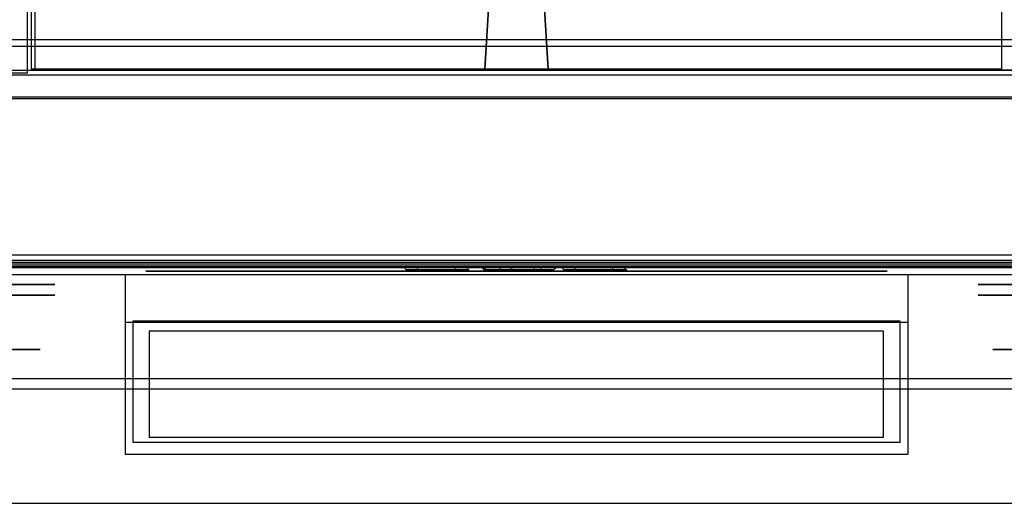
# Model space of a CAD drawing. Units: millimetres. Extents: x -456 to 455, y -380 to 367.
# Drawn here: x -143 to 141, y -380 to -241 of the extents above; entities that cross this region are included whole.
import ezdxf

# ---------------------------------------------------------------- set-up
doc = ezdxf.new("R2010")
doc.units = ezdxf.units.MM
doc.layers.add('11', color=7, linetype='Continuous', true_color=0xffffff)

msp = doc.modelspace()

# ---------------------------------------------------------------- linework, layer by layer
at = {"layer": '11', "color": 8, "linetype": 'Continuous', "lineweight": 25}
for p, q in [((-138.99, -255.32, 511), (-138.99, 315.88, 511)), ((-4.12, -174.21, 561.7), (-9.12, -255.1, 561.7)), ((9.18, -255.1, 561.7), (4.18, -174.21, 561.7)), ((-139.97, -255.1, 558.7), (-139.97, -237.68, 558.7)), ((-138.99, -255.32, 506), (-138.99, -237.22, 506)), ((-8.16, -237.68, 558.7), (-9.23, -255.1, 558.7)), ((9.29, -255.1, 558.7), (8.22, -237.68, 558.7)), ((140.03, -237.68, 558.7), (140.03, -255.1, 558.7)), ((-9.23, -255.1, 558.7), (-139.97, -255.1, 558.7)), ((-139.97, -255.1, 558.7), (-139.97, -255.1, 516.7)), ((-139.97, -255.1, 516.7), (-118.97, -255.1, 516.7)), ((-138.99, -255.32, 506), (-138.99, -255.32, 511)), ((422.01, -255.32, 511), (-138.99, -255.32, 511)), ((119.03, -255.1, 537.7), (-118.97, -255.1, 537.7)), ((-118.97, -255.1, 516.7), (-118.97, -255.1, 537.7)), ((-9.23, -255.1, 558.7), (-9.12, -255.1, 561.7)), ((9.18, -255.1, 561.7), (-9.12, -255.1, 561.7)), ((9.18, -255.1, 561.7), (9.29, -255.1, 558.7)), ((140.03, -255.1, 558.7), (9.29, -255.1, 558.7)), ((119.03, -255.1, 516.7), (119.03, -255.1, 537.7)), ((140.03, -255.1, 516.7), (119.03, -255.1, 516.7)), ((140.03, -255.1, 558.7), (140.03, -255.1, 516.7))]:
    msp.add_line(p, q, dxfattribs=at)
at = {"layer": '11', "color": 252, "linetype": 'Continuous', "lineweight": 25}
for p, q in [((-141.2, -256.13, 551.9), (-141.2, 313.47, 551.9)), ((-141.2, -256.13, 509.9), (-141.2, 313.47, 509.9)), ((-442, -246.54, -286.24), (442, -246.54, -286.24)), ((452.1, -248.57, -291.7), (-452.1, -248.57, -291.7)), ((452.1, -248.57, -318.3), (-452.1, -248.57, -318.3)), ((-452.1, -255.33, -317.24), (452.1, -255.33, -317.24)), ((455.5, -256.8, 522.7), (-455.5, -256.8, 522.7)), ((455.5, -256.8, 329.7), (-455.5, -256.8, 329.7)), ((-423.2, -256.13, 509.9), (-141.2, -256.13, 509.9)), ((-141.2, -256.13, 551.9), (-141.2, -256.13, 509.9)), ((-453.1, -263.09, -271.23), (453.1, -263.09, -271.23)), ((-452.6, -263.52, 316.07), (452.6, -263.52, 316.07)), ((-452.1, -308.66, -320.04), (452.1, -308.66, -320.04)), ((452.1, -310.25, -289.58), (-452.1, -310.25, -289.58)), ((452.1, -311.89, -271.27), (-452.1, -311.89, -271.27)), ((-452.1, -312.32, 316.03), (452.1, -312.32, 316.03)), ((436.4, -310.89, -270.27), (-436.4, -310.89, -270.27)), ((-436.4, -311.26, 229.73), (436.4, -311.26, 229.73)), ((314.1, -311.99, -131.27), (-314.1, -311.99, -131.27)), ((-314.1, -312.23, 196.03), (314.1, -312.23, 196.03)), ((455.5, -314.4, 329.7), (-455.5, -314.4, 329.7)), ((455.5, -314.4, 477.7), (-455.5, -314.4, 477.7)), ((-113, -314.4, 463.2), (-113, -328.1, 463.2)), ((-113, -314.4, 339.6), (-113, -366.21, 352.52)), ((113, -314.4, 339.6), (-113, -314.4, 339.6)), ((113, -314.4, 463.2), (-113, -314.4, 463.2)), ((-113, -314.4, 339.6), (-113, -314.4, 463.2)), ((107, -313.4, 454.2), (-107, -313.4, 454.2)), ((-107, -313.4, 350.7), (107, -313.4, 350.7)), ((-107, -313.4, 454.2), (-107, -313.4, 350.7)), ((107, -313.4, 350.7), (107, -313.4, 454.2)), ((113, -314.4, 339.6), (113, -366.21, 352.52)), ((113, -314.4, 463.2), (113, -328.1, 463.2)), ((113, -314.4, 339.6), (113, -314.4, 463.2)), ((-113, -328.1, 463.2), (-113, -366.21, 352.52)), ((-113, -328.1, 463.2), (113, -328.1, 463.2)), ((-110.8, -327.79, 459.49), (-110.8, -362.76, 357.94)), ((110.8, -327.79, 459.49), (-110.8, -327.79, 459.49)), ((110.8, -362.76, 357.94), (110.8, -327.79, 459.49)), ((113, -328.1, 463.2), (113, -366.21, 352.52)), ((106, -330.68, 455.72), (-106, -330.68, 455.72)), ((-106, -330.68, 455.72), (-106, -361.28, 366.84)), ((106, -361.28, 366.84), (106, -330.68, 455.72)), ((455.5, -344.4, 522.7), (-455.5, -344.4, 522.7)), ((455.5, -344.4, 477.7), (-455.5, -344.4, 477.7)), ((-353.88, -347.37, 259.22), (353.82, -347.37, 259.22)), ((-110.8, -362.76, 357.94), (110.8, -362.76, 357.94)), ((-106, -361.28, 366.84), (106, -361.28, 366.84)), ((-113, -366.21, 352.52), (113, -366.21, 352.52)), ((-353.88, -380.37, 259.22), (353.82, -380.37, 259.22))]:
    msp.add_line(p, q, dxfattribs=at)
at = {"layer": '11', "color": 9, "linetype": 'Continuous', "lineweight": 25}
for p, q in [((-32.36, -311.95, -194.51), (-32.36, -312.15, -194.51)), ((-28.35, -311.95, -194.51), (-32.36, -311.95, -194.51)), ((-28.35, -312.15, -194.51), (-32.36, -312.15, -194.51)), ((-28.35, -311.95, -194.51), (-28.35, -312.15, -194.51)), ((-17.92, -311.95, -185.13), (-17.92, -312.15, -185.13)), ((-17.92, -311.95, -185.13), (-13.92, -311.95, -185.13)), ((-17.92, -312.15, -185.13), (-13.92, -312.15, -185.13)), ((-13.92, -311.95, -185.13), (-13.92, -312.15, -185.13)), ((-9.98, -311.96, -178.26), (-9.98, -312.16, -178.26)), ((-4.48, -311.96, -178.26), (-9.98, -311.96, -178.26)), ((-9.98, -311.96, -178.26), (-9.21, -311.96, -179.59)), ((-9.31, -312.99, -178.65), (-9.98, -312.16, -178.26)), ((-4.48, -312.16, -178.26), (-9.98, -312.16, -178.26)), ((-9.98, -312.16, -178.26), (-9.21, -312.16, -179.59)), ((-9.21, -311.94, -202.34), (-9.21, -312.14, -202.34)), ((-9.21, -311.94, -202.34), (-4.48, -311.94, -202.34)), ((-9.21, -311.96, -179.59), (-9.21, -311.94, -202.34)), ((-9.21, -311.96, -179.59), (-9.21, -312.16, -179.59)), ((-8.82, -312.97, -201.96), (-9.21, -312.14, -202.34)), ((-9.21, -312.14, -202.34), (-4.48, -312.14, -202.34)), ((-9.21, -312.16, -179.59), (-9.21, -312.14, -202.34)), ((-8.82, -312.99, -179.48), (-9.21, -312.16, -179.59)), ((-4.86, -312.97, -201.96), (-4.48, -312.14, -202.34)), ((-4.86, -312.98, -189.03), (-4.48, -312.15, -188.18)), ((-4.86, -312.98, -191.45), (-4.48, -312.15, -192.41)), ((-4.86, -312.99, -178.65), (-4.48, -312.16, -178.26)), ((-4.48, -311.94, -202.34), (-4.48, -312.14, -202.34)), ((-4.48, -311.95, -192.41), (5.05, -311.94, -202.34)), ((-4.48, -311.94, -202.34), (-4.48, -311.95, -192.41)), ((-4.48, -311.95, -192.41), (-4.48, -312.15, -192.41)), ((-4.48, -311.95, -188.18), (-4.48, -312.15, -188.18)), ((-4.48, -311.95, -188.18), (-4.48, -311.96, -178.26)), ((7.02, -311.96, -178.26), (-4.48, -311.95, -188.18)), ((-4.48, -311.96, -178.26), (-4.48, -312.16, -178.26)), ((-4.48, -312.15, -192.41), (5.05, -312.14, -202.34)), ((-4.48, -312.14, -202.34), (-4.48, -312.15, -192.41)), ((-4.48, -312.15, -188.18), (-4.48, -312.16, -178.26)), ((7.02, -312.16, -178.26), (-4.48, -312.15, -188.18)), ((-1.59, -312.98, -189.14), (-1.02, -312.15, -189.17)), ((11.62, -311.94, -202.34), (-1.02, -311.95, -189.17)), ((-1.02, -311.95, -189.17), (-1.02, -312.15, -189.17)), ((-1.02, -311.95, -189.17), (11.62, -311.96, -178.26)), ((11.62, -312.14, -202.34), (-1.02, -312.15, -189.17)), ((-1.02, -312.15, -189.17), (11.62, -312.16, -178.26)), ((5.05, -311.94, -202.34), (5.05, -312.14, -202.34)), ((5.05, -311.94, -202.34), (11.62, -311.94, -202.34)), ((5.22, -312.97, -201.96), (5.05, -312.14, -202.34)), ((5.05, -312.14, -202.34), (11.62, -312.14, -202.34)), ((7.02, -311.96, -178.26), (7.02, -312.16, -178.26)), ((11.62, -311.96, -178.26), (7.02, -311.96, -178.26)), ((7.17, -312.99, -178.65), (7.02, -312.16, -178.26)), ((11.62, -312.16, -178.26), (7.02, -312.16, -178.26)), ((10.58, -312.99, -178.65), (11.62, -312.16, -178.26)), ((10.71, -312.97, -201.96), (11.62, -312.14, -202.34)), ((11.62, -311.94, -202.34), (11.62, -312.14, -202.34)), ((11.62, -311.96, -178.26), (11.62, -312.16, -178.26)), ((13.14, -311.95, -194.51), (13.14, -312.15, -194.51)), ((13.14, -311.95, -194.51), (17.15, -311.95, -194.51)), ((13.14, -312.15, -194.51), (17.15, -312.15, -194.51)), ((17.15, -311.95, -194.51), (17.15, -312.15, -194.51)), ((27.58, -311.95, -185.13), (27.58, -312.15, -185.13)), ((31.58, -311.95, -185.13), (27.58, -311.95, -185.13)), ((31.58, -312.15, -185.13), (27.58, -312.15, -185.13)), ((31.58, -312.15, -185.13), (31.58, -311.95, -185.13)), ((-31.92, -312.98, -194.89), (-28.68, -312.98, -194.89)), ((-14.33, -312.98, -184.74), (-17.58, -312.98, -184.74)), ((-4.86, -312.99, -178.65), (-9.31, -312.99, -178.65)), ((-9.31, -312.99, -178.65), (-8.82, -312.99, -179.48)), ((-8.82, -312.97, -201.96), (-4.86, -312.97, -201.96)), ((-8.82, -312.99, -179.48), (-8.82, -312.97, -201.96)), ((-4.86, -312.98, -191.45), (5.22, -312.97, -201.96)), ((-4.86, -312.97, -201.96), (-4.86, -312.98, -191.45)), ((-4.86, -312.98, -189.03), (-4.86, -312.99, -178.65)), ((7.17, -312.99, -178.65), (-4.86, -312.98, -189.03)), ((10.71, -312.97, -201.96), (-1.59, -312.98, -189.14)), ((-1.59, -312.98, -189.14), (10.58, -312.99, -178.65)), ((5.22, -312.97, -201.96), (10.71, -312.97, -201.96)), ((10.58, -312.99, -178.65), (7.17, -312.99, -178.65)), ((13.58, -312.98, -194.89), (16.82, -312.98, -194.89)), ((31.17, -312.98, -184.74), (27.92, -312.98, -184.74))]:
    msp.add_line(p, q, dxfattribs=at)
at = {"layer": '11', "color": 7, "linetype": 'Continuous', "lineweight": 25, "extrusion": (0, -1, 0)}
for centre in [(-175.5, 395.2, 336), (175.5, 395.2, 336)]:
    msp.add_circle(centre, 37.98, dxfattribs=at)
for centre in [(-175.5, 395.2, 317.2), (175.5, 395.2, 317.2), (-175.5, 395.2, 320.26), (175.5, 395.2, 320.26)]:
    msp.add_arc(centre, 42.2, 125.142, 54.858, dxfattribs=at)
at = {"layer": '11', "color": 9, "linetype": 'Continuous', "lineweight": 25}
for points, degree, knots in [([(-32.36, -311.95, -194.51), (-32.28, -311.95, -195.24), (-32.01, -311.95, -196.47), (-31.67, -311.95, -197.52), (-31.16, -311.94, -198.65), (-30.43, -311.94, -199.75), (-29.38, -311.94, -200.84), (-27.93, -311.94, -201.77), (-26.21, -311.94, -202.4), (-24.25, -311.94, -202.74), (-22.37, -311.94, -202.78), (-20.69, -311.94, -202.68), (-19.09, -311.94, -202.42), (-17.63, -311.94, -201.97), (-16.37, -311.94, -201.32), (-15.32, -311.94, -200.46), (-14.46, -311.94, -199.44), (-13.82, -311.94, -198.32), (-13.39, -311.95, -197.03), (-13.23, -311.95, -195.6), (-13.3, -311.95, -194.15), (-13.59, -311.95, -192.76), (-14.2, -311.95, -191.4), (-15.24, -311.95, -190.1), (-16.68, -311.95, -189.05), (-18.33, -311.95, -188.34), (-19.95, -311.95, -187.82), (-21.58, -311.95, -187.39), (-23.22, -311.95, -186.98), (-24.75, -311.95, -186.53), (-26.03, -311.95, -185.89), (-26.72, -311.95, -184.7), (-26.55, -311.96, -183.06), (-25.31, -311.96, -181.66), (-23.51, -311.96, -180.95), (-21.55, -311.96, -180.98), (-19.62, -311.96, -181.71), (-18.05, -311.96, -183.69), (-17.92, -311.95, -185.13)], 2, [0, 0, 0, 0.024734, 0.042201, 0.061838, 0.083749, 0.10605, 0.134345, 0.163667, 0.19558, 0.230161, 0.258915, 0.286475, 0.3135, 0.337686, 0.360679, 0.383407, 0.405172, 0.426738, 0.450367, 0.47512, 0.498887, 0.522636, 0.54892, 0.577913, 0.608421, 0.637801, 0.665956, 0.694434, 0.722595, 0.74813, 0.769495, 0.792841, 0.821881, 0.853304, 0.885494, 0.918122, 0.953216, 1, 1, 1]), ([(-32.36, -312.15, -194.51), (-32.23, -312.15, -195.74), (-31.93, -312.15, -196.96), (-30.89, -312.14, -199.22), (-30.12, -312.14, -200.23), (-28.63, -312.14, -201.35), (-28.09, -312.14, -201.67), (-26.95, -312.14, -202.16), (-26.35, -312.14, -202.34), (-24.53, -312.14, -202.74), (-23.28, -312.14, -202.8), (-20.8, -312.14, -202.72), (-19.56, -312.14, -202.56), (-18.08, -312.14, -202.11), (-17.79, -312.14, -202), (-17.22, -312.14, -201.76), (-16.94, -312.14, -201.62), (-16.13, -312.14, -201.15), (-15.65, -312.14, -200.76), (-14.35, -312.14, -199.42), (-13.72, -312.14, -198.29), (-13.3, -312.15, -196.48), (-13.25, -312.15, -195.86), (-13.26, -312.15, -194.62), (-13.32, -312.15, -194), (-13.59, -312.15, -192.78), (-13.81, -312.15, -192.2), (-14.41, -312.15, -191.11), (-14.8, -312.15, -190.61), (-15.69, -312.15, -189.75), (-16.2, -312.15, -189.38), (-17.01, -312.15, -188.93), (-17.29, -312.15, -188.79), (-17.86, -312.15, -188.55), (-18.15, -312.15, -188.43), (-19.6, -312.15, -187.89), (-20.8, -312.15, -187.59), (-22.61, -312.15, -187.13), (-23.21, -312.15, -186.98), (-24.1, -312.15, -186.72), (-24.39, -312.15, -186.63), (-24.83, -312.15, -186.46), (-24.98, -312.15, -186.4), (-25.26, -312.15, -186.27), (-25.41, -312.15, -186.21), (-25.82, -312.15, -185.98), (-26.05, -312.15, -185.77), (-26.42, -312.15, -185.27), (-26.55, -312.15, -184.97), (-26.68, -312.15, -184.36), (-26.67, -312.16, -184.03), (-26.55, -312.16, -183.41), (-26.44, -312.16, -183.12), (-26.13, -312.16, -182.58), (-25.92, -312.16, -182.33), (-25.46, -312.16, -181.9), (-25.21, -312.16, -181.72), (-24.67, -312.16, -181.41), (-24.37, -312.16, -181.28), (-23.77, -312.16, -181.09), (-23.47, -312.16, -181.03), (-22.55, -312.16, -180.92), (-21.91, -312.16, -180.97), (-21, -312.16, -181.19), (-20.7, -312.16, -181.29), (-20.13, -312.16, -181.55), (-19.86, -312.16, -181.7), (-19.13, -312.16, -182.27), (-18.72, -312.16, -182.8), (-18.15, -312.16, -183.89), (-17.98, -312.15, -184.49), (-17.92, -312.15, -185.13)], 3, [0, 0, 0, 0, 0.0625, 0.0625, 0.125, 0.125, 0.15625, 0.15625, 0.1875, 0.1875, 0.25, 0.25, 0.3125, 0.3125, 0.328125, 0.328125, 0.34375, 0.34375, 0.375, 0.375, 0.4375, 0.4375, 0.46875, 0.46875, 0.5, 0.5, 0.53125, 0.53125, 0.5625, 0.5625, 0.59375, 0.59375, 0.609375, 0.609375, 0.625, 0.625, 0.6875, 0.6875, 0.71875, 0.71875, 0.734375, 0.734375, 0.742188, 0.742188, 0.75, 0.75, 0.765625, 0.765625, 0.78125, 0.78125, 0.796875, 0.796875, 0.8125, 0.8125, 0.828125, 0.828125, 0.84375, 0.84375, 0.859375, 0.859375, 0.875, 0.875, 0.90625, 0.90625, 0.921875, 0.921875, 0.9375, 0.9375, 0.96875, 0.96875, 1, 1, 1, 1]), ([(-31.92, -312.98, -194.89), (-31.99, -312.84, -194.83), (-32.07, -312.7, -194.77), (-32.21, -312.42, -194.64), (-32.28, -312.29, -194.57), (-32.36, -312.15, -194.51)], 3, [0, 0, 0, 0, 0.499987, 0.499987, 1, 1, 1, 1]), ([(-13.92, -312.15, -185.13), (-13.93, -312.15, -184.5), (-14.02, -312.16, -183.89), (-14.32, -312.16, -182.7), (-14.54, -312.16, -182.11), (-15.14, -312.16, -181.03), (-15.53, -312.16, -180.54), (-16.42, -312.16, -179.68), (-16.92, -312.16, -179.32), (-18.01, -312.16, -178.73), (-18.58, -312.16, -178.49), (-19.77, -312.16, -178.15), (-20.38, -312.16, -178.03), (-21.61, -312.16, -177.88), (-22.22, -312.16, -177.85), (-23.46, -312.16, -177.85), (-24.08, -312.16, -177.88), (-25.3, -312.16, -178.02), (-25.91, -312.16, -178.13), (-27.1, -312.16, -178.48), (-27.67, -312.16, -178.71), (-28.76, -312.16, -179.31), (-29.25, -312.16, -179.68), (-30.13, -312.16, -180.57), (-30.5, -312.16, -181.07), (-31.07, -312.16, -182.16), (-31.28, -312.16, -182.77), (-31.51, -312.16, -183.98), (-31.53, -312.15, -184.6), (-31.34, -312.15, -186.46), (-30.93, -312.15, -187.66), (-29.82, -312.15, -189.16), (-29.38, -312.15, -189.61), (-28.63, -312.15, -190.14), (-28.36, -312.15, -190.29), (-27.8, -312.15, -190.56), (-27.51, -312.15, -190.69), (-26.94, -312.15, -190.92), (-26.65, -312.15, -191.03), (-26.06, -312.15, -191.22), (-25.77, -312.15, -191.3), (-24.87, -312.15, -191.55), (-24.28, -312.15, -191.72), (-23.1, -312.15, -192.08), (-22.52, -312.15, -192.26), (-21.64, -312.15, -192.55), (-21.34, -312.15, -192.65), (-20.9, -312.15, -192.81), (-20.76, -312.15, -192.86), (-20.48, -312.15, -192.99), (-20.34, -312.15, -193.06), (-19.68, -312.15, -193.44), (-19.2, -312.15, -193.88), (-18.67, -312.15, -194.64), (-18.52, -312.15, -194.91), (-18.27, -312.15, -195.49), (-18.19, -312.15, -195.8), (-18.14, -312.15, -196.41), (-18.16, -312.15, -196.71), (-18.32, -312.15, -197.33), (-18.43, -312.15, -197.62), (-18.74, -312.14, -198.16), (-18.94, -312.14, -198.41), (-19.41, -312.14, -198.85), (-19.66, -312.14, -199.03), (-20.2, -312.14, -199.31), (-20.49, -312.14, -199.4), (-21.11, -312.14, -199.51), (-21.43, -312.14, -199.53), (-22.37, -312.14, -199.57), (-22.99, -312.14, -199.53), (-24.2, -312.14, -199.32), (-24.8, -312.14, -199.15), (-25.64, -312.14, -198.77), (-25.91, -312.14, -198.62), (-26.43, -312.14, -198.27), (-26.67, -312.14, -198.08), (-27.09, -312.15, -197.63), (-27.27, -312.15, -197.38), (-27.59, -312.15, -196.84), (-27.73, -312.15, -196.57), (-28.1, -312.15, -195.72), (-28.27, -312.15, -195.12), (-28.35, -312.15, -194.51)], 3, [0, 0, 0, 0, 0.03125, 0.03125, 0.0625, 0.0625, 0.09375, 0.09375, 0.125, 0.125, 0.15625, 0.15625, 0.1875, 0.1875, 0.21875, 0.21875, 0.25, 0.25, 0.28125, 0.28125, 0.3125, 0.3125, 0.34375, 0.34375, 0.375, 0.375, 0.40625, 0.40625, 0.4375, 0.4375, 0.5, 0.5, 0.53125, 0.53125, 0.546875, 0.546875, 0.5625, 0.5625, 0.578125, 0.578125, 0.59375, 0.59375, 0.625, 0.625, 0.65625, 0.65625, 0.671875, 0.671875, 0.679688, 0.679688, 0.6875, 0.6875, 0.71875, 0.71875, 0.734375, 0.734375, 0.75, 0.75, 0.765625, 0.765625, 0.78125, 0.78125, 0.796875, 0.796875, 0.8125, 0.8125, 0.828125, 0.828125, 0.84375, 0.84375, 0.875, 0.875, 0.90625, 0.90625, 0.921875, 0.921875, 0.9375, 0.9375, 0.953125, 0.953125, 0.96875, 0.96875, 1, 1, 1, 1]), ([(-13.92, -311.95, -185.13), (-13.95, -311.96, -183.57), (-14.94, -311.96, -181.25), (-16.29, -311.96, -179.71), (-18.21, -311.96, -178.58), (-20.37, -311.96, -178), (-22.57, -311.96, -177.82), (-24.86, -311.96, -177.92), (-27.12, -311.96, -178.43), (-29.14, -311.96, -179.51), (-30.72, -311.96, -181.26), (-31.57, -311.96, -183.63), (-31.42, -311.95, -186.1), (-30.61, -311.95, -188.18), (-29.17, -311.95, -189.9), (-26.92, -311.95, -190.99), (-24.34, -311.95, -191.69), (-22, -311.95, -192.42), (-20.03, -311.95, -193.11), (-18.67, -311.95, -194.46), (-18.04, -311.95, -196.15), (-18.44, -311.94, -197.89), (-19.88, -311.94, -199.35), (-22.1, -311.94, -199.62), (-24.11, -311.94, -199.37), (-25.72, -311.94, -198.78), (-26.96, -311.94, -197.89), (-27.77, -311.95, -196.56), (-28.26, -311.95, -195.17), (-28.35, -311.95, -194.51)], 2, [0, 0, 0, 0.051627, 0.084293, 0.120176, 0.158702, 0.195308, 0.233247, 0.27261, 0.310913, 0.349254, 0.389346, 0.432501, 0.471571, 0.507263, 0.546112, 0.590632, 0.636241, 0.67367, 0.706108, 0.736993, 0.765066, 0.795124, 0.831095, 0.867998, 0.899642, 0.925405, 0.950506, 0.9773, 1, 1, 1]), ([(-28.68, -312.98, -194.89), (-28.64, -312.87, -194.84), (-28.6, -312.76, -194.79), (-28.49, -312.5, -194.67), (-28.43, -312.34, -194.6), (-28.36, -312.17, -194.52), (-28.36, -312.16, -194.51), (-28.35, -312.15, -194.51)], 3, [0, 0, 0, 0, 0.390419, 0.390419, 0.956913, 0.956913, 1, 1, 1, 1]), ([(-17.58, -312.98, -184.74), (-17.62, -312.88, -184.79), (-17.67, -312.77, -184.84), (-17.78, -312.5, -184.97), (-17.84, -312.35, -185.04), (-17.91, -312.18, -185.12), (-17.92, -312.17, -185.12), (-17.92, -312.15, -185.13)], 3, [0, 0, 0, 0, 0.390079, 0.390079, 0.953614, 0.953614, 1, 1, 1, 1]), ([(-14.33, -312.98, -184.74), (-14.26, -312.85, -184.81), (-14.19, -312.71, -184.87), (-14.05, -312.43, -185), (-13.99, -312.29, -185.06), (-13.92, -312.15, -185.13)], 3, [0, 0, 0, 0, 0.499978, 0.499978, 1, 1, 1, 1]), ([(27.58, -311.95, -185.13), (27.45, -311.96, -183.69), (25.88, -311.96, -181.71), (23.95, -311.96, -180.98), (21.99, -311.96, -180.95), (20.19, -311.96, -181.66), (18.95, -311.96, -183.06), (18.78, -311.95, -184.7), (19.47, -311.95, -185.89), (20.75, -311.95, -186.53), (22.28, -311.95, -186.98), (23.92, -311.95, -187.39), (25.55, -311.95, -187.82), (27.17, -311.95, -188.34), (28.82, -311.95, -189.05), (30.26, -311.95, -190.1), (31.3, -311.95, -191.4), (31.91, -311.95, -192.76), (32.2, -311.95, -194.15), (32.27, -311.95, -195.6), (32.11, -311.95, -197.03), (31.68, -311.94, -198.32), (31.04, -311.94, -199.44), (30.18, -311.94, -200.46), (29.13, -311.94, -201.32), (27.87, -311.94, -201.97), (26.41, -311.94, -202.42), (24.81, -311.94, -202.68), (23.13, -311.94, -202.78), (21.25, -311.94, -202.74), (19.29, -311.94, -202.4), (17.57, -311.94, -201.77), (16.12, -311.94, -200.84), (15.07, -311.94, -199.75), (14.34, -311.94, -198.65), (13.83, -311.95, -197.52), (13.49, -311.95, -196.47), (13.22, -311.95, -195.24), (13.14, -311.95, -194.51)], 2, [0, 0, 0, 0.046784, 0.081878, 0.114506, 0.146696, 0.178119, 0.207159, 0.230505, 0.25187, 0.277405, 0.305566, 0.334044, 0.362199, 0.391579, 0.422087, 0.45108, 0.477364, 0.501113, 0.52488, 0.549633, 0.573262, 0.594828, 0.616593, 0.639321, 0.662314, 0.6865, 0.713525, 0.741085, 0.769839, 0.80442, 0.836333, 0.865655, 0.89395, 0.916251, 0.938162, 0.957799, 0.975266, 1, 1, 1]), ([(27.58, -312.15, -185.13), (27.45, -312.16, -183.69), (25.88, -312.16, -181.71), (23.95, -312.16, -180.98), (21.99, -312.16, -180.95), (20.19, -312.16, -181.67), (18.95, -312.16, -183.06), (18.78, -312.15, -184.7), (19.47, -312.15, -185.89), (20.75, -312.15, -186.53), (22.28, -312.15, -186.98), (23.92, -312.15, -187.39), (25.55, -312.15, -187.82), (27.17, -312.15, -188.34), (28.82, -312.15, -189.05), (30.26, -312.15, -190.1), (31.3, -312.15, -191.4), (31.91, -312.15, -192.76), (32.2, -312.15, -194.15), (32.27, -312.15, -195.6), (32.11, -312.15, -197.03), (31.68, -312.14, -198.32), (31.04, -312.14, -199.44), (30.18, -312.14, -200.46), (29.13, -312.14, -201.32), (27.87, -312.14, -201.97), (26.41, -312.14, -202.42), (24.81, -312.14, -202.68), (23.13, -312.14, -202.78), (21.25, -312.14, -202.74), (19.29, -312.14, -202.4), (17.57, -312.14, -201.77), (16.12, -312.14, -200.84), (15.07, -312.14, -199.75), (14.34, -312.14, -198.65), (13.83, -312.15, -197.52), (13.49, -312.15, -196.47), (13.22, -312.15, -195.24), (13.14, -312.15, -194.51)], 2, [0, 0, 0, 0.046784, 0.081878, 0.114506, 0.146696, 0.178119, 0.207159, 0.230505, 0.25187, 0.277405, 0.305566, 0.334044, 0.362199, 0.391579, 0.422087, 0.45108, 0.477364, 0.501113, 0.52488, 0.549633, 0.573262, 0.594828, 0.616593, 0.639321, 0.662314, 0.6865, 0.713525, 0.741085, 0.769839, 0.80442, 0.836333, 0.865655, 0.89395, 0.916251, 0.938162, 0.957799, 0.975266, 1, 1, 1]), ([(13.58, -312.98, -194.89), (13.51, -312.84, -194.83), (13.43, -312.7, -194.77), (13.29, -312.42, -194.64), (13.22, -312.29, -194.57), (13.14, -312.15, -194.51)], 3, [0, 0, 0, 0, 0.499987, 0.499987, 1, 1, 1, 1]), ([(17.15, -311.95, -194.51), (17.24, -311.95, -195.17), (17.73, -311.95, -196.56), (18.54, -311.94, -197.89), (19.78, -311.94, -198.78), (21.39, -311.94, -199.37), (23.4, -311.94, -199.62), (25.62, -311.94, -199.35), (27.06, -311.94, -197.89), (27.46, -311.95, -196.15), (26.83, -311.95, -194.46), (25.47, -311.95, -193.11), (23.5, -311.95, -192.42), (21.16, -311.95, -191.69), (18.58, -311.95, -190.99), (16.33, -311.95, -189.9), (14.89, -311.95, -188.18), (14.08, -311.95, -186.1), (13.93, -311.96, -183.63), (14.78, -311.96, -181.26), (16.36, -311.96, -179.51), (18.38, -311.96, -178.43), (20.64, -311.96, -177.92), (22.93, -311.96, -177.82), (25.13, -311.96, -178), (27.29, -311.96, -178.58), (29.21, -311.96, -179.71), (30.56, -311.96, -181.25), (31.55, -311.96, -183.57), (31.58, -311.95, -185.13)], 2, [0, 0, 0, 0.0227, 0.049494, 0.074595, 0.100358, 0.132002, 0.168905, 0.204876, 0.234934, 0.263007, 0.293892, 0.32633, 0.363759, 0.409368, 0.453888, 0.492737, 0.528429, 0.567499, 0.610654, 0.650746, 0.689087, 0.72739, 0.766753, 0.804692, 0.841298, 0.879824, 0.915707, 0.948373, 1, 1, 1]), ([(17.15, -312.15, -194.51), (17.24, -312.15, -195.17), (17.73, -312.15, -196.56), (18.54, -312.14, -197.89), (19.78, -312.14, -198.78), (21.39, -312.14, -199.37), (23.4, -312.14, -199.62), (25.62, -312.14, -199.35), (27.06, -312.14, -197.89), (27.46, -312.15, -196.15), (26.83, -312.15, -194.46), (25.47, -312.15, -193.11), (23.5, -312.15, -192.42), (21.16, -312.15, -191.69), (18.58, -312.15, -190.99), (16.33, -312.15, -189.9), (14.89, -312.15, -188.18), (14.08, -312.15, -186.1), (13.93, -312.16, -183.63), (14.78, -312.16, -181.26), (16.36, -312.16, -179.51), (18.38, -312.16, -178.43), (20.64, -312.16, -177.92), (22.93, -312.16, -177.82), (25.13, -312.16, -178), (27.29, -312.16, -178.58), (29.21, -312.16, -179.71), (30.56, -312.16, -181.25), (31.55, -312.16, -183.57), (31.58, -312.15, -185.13)], 2, [0, 0, 0, 0.0227, 0.049494, 0.074595, 0.100358, 0.132002, 0.168905, 0.204876, 0.234934, 0.263007, 0.293892, 0.32633, 0.363759, 0.409368, 0.453888, 0.492737, 0.528429, 0.567499, 0.610654, 0.650746, 0.689087, 0.72739, 0.766753, 0.804692, 0.841298, 0.879824, 0.915707, 0.948373, 1, 1, 1]), ([(16.82, -312.98, -194.89), (16.86, -312.87, -194.84), (16.9, -312.76, -194.79), (17.01, -312.5, -194.67), (17.07, -312.34, -194.6), (17.14, -312.17, -194.52), (17.14, -312.16, -194.51), (17.15, -312.15, -194.51)], 3, [0, 0, 0, 0, 0.390419, 0.390419, 0.956913, 0.956913, 1, 1, 1, 1]), ([(27.92, -312.98, -184.74), (27.88, -312.88, -184.79), (27.83, -312.77, -184.84), (27.72, -312.5, -184.97), (27.66, -312.35, -185.04), (27.59, -312.18, -185.12), (27.58, -312.17, -185.12), (27.58, -312.15, -185.13)], 3, [0, 0, 0, 0, 0.390079, 0.390079, 0.953614, 0.953614, 1, 1, 1, 1]), ([(31.17, -312.98, -184.74), (31.24, -312.85, -184.81), (31.31, -312.71, -184.87), (31.45, -312.43, -185), (31.51, -312.29, -185.06), (31.58, -312.15, -185.13)], 3, [0, 0, 0, 0, 0.499978, 0.499978, 1, 1, 1, 1]), ([(-17.58, -312.98, -184.74), (-17.67, -312.98, -184.19), (-17.84, -312.99, -183.66), (-18.4, -312.99, -182.57), (-18.84, -312.99, -182.01), (-19.65, -312.99, -181.38), (-19.94, -312.99, -181.21), (-20.57, -312.99, -180.93), (-20.89, -312.99, -180.82), (-21.86, -312.99, -180.59), (-22.54, -312.99, -180.53), (-23.54, -312.99, -180.65), (-23.87, -312.99, -180.72), (-24.51, -312.99, -180.92), (-24.83, -312.99, -181.06), (-25.42, -312.99, -181.4), (-25.7, -312.99, -181.6), (-26.2, -312.99, -182.07), (-26.44, -312.99, -182.35), (-26.8, -312.99, -182.96), (-26.92, -312.99, -183.29), (-27.06, -312.98, -184), (-27.07, -312.98, -184.39), (-26.92, -312.98, -185.1), (-26.76, -312.98, -185.45), (-26.33, -312.98, -186.04), (-26.05, -312.98, -186.29), (-25.57, -312.98, -186.56), (-25.43, -312.98, -186.62), (-25.13, -312.98, -186.76), (-24.98, -312.98, -186.82), (-24.52, -312.98, -187), (-24.21, -312.98, -187.09), (-23.31, -312.98, -187.35), (-22.7, -312.98, -187.51), (-20.9, -312.98, -187.96), (-19.71, -312.98, -188.27), (-18.29, -312.98, -188.79), (-18, -312.98, -188.91), (-17.44, -312.98, -189.14), (-17.18, -312.98, -189.27), (-16.42, -312.98, -189.71), (-15.93, -312.98, -190.06), (-15.09, -312.98, -190.87), (-14.73, -312.98, -191.33), (-14.17, -312.98, -192.35), (-13.96, -312.98, -192.9), (-13.71, -312.98, -194.05), (-13.64, -312.98, -194.65), (-13.63, -312.98, -195.84), (-13.69, -312.98, -196.43), (-14.09, -312.97, -198.14), (-14.68, -312.97, -199.2), (-15.9, -312.97, -200.46), (-16.36, -312.97, -200.84), (-17.12, -312.97, -201.28), (-17.38, -312.97, -201.41), (-17.93, -312.97, -201.64), (-18.2, -312.97, -201.74), (-19.64, -312.97, -202.18), (-20.84, -312.97, -202.33), (-23.27, -312.97, -202.41), (-24.5, -312.97, -202.35), (-26.25, -312.97, -201.97), (-26.82, -312.97, -201.79), (-27.91, -312.97, -201.32), (-28.43, -312.97, -201.02), (-29.83, -312.97, -199.96), (-30.57, -312.97, -199), (-31.5, -312.98, -196.98), (-31.78, -312.98, -195.94), (-31.92, -312.98, -194.89)], 3, [0, 0, 0, 0, 0.026174, 0.026174, 0.057831, 0.057831, 0.07366, 0.07366, 0.089488, 0.089488, 0.121146, 0.121146, 0.136974, 0.136974, 0.152803, 0.152803, 0.168632, 0.168632, 0.18446, 0.18446, 0.200289, 0.200289, 0.216117, 0.216117, 0.231946, 0.231946, 0.247775, 0.247775, 0.255689, 0.255689, 0.263603, 0.263603, 0.279432, 0.279432, 0.311089, 0.311089, 0.374404, 0.374404, 0.390233, 0.390233, 0.406061, 0.406061, 0.437719, 0.437719, 0.469376, 0.469376, 0.501033, 0.501033, 0.532691, 0.532691, 0.564348, 0.564348, 0.627662, 0.627662, 0.65932, 0.65932, 0.675148, 0.675148, 0.690977, 0.690977, 0.754292, 0.754292, 0.817606, 0.817606, 0.849264, 0.849264, 0.880921, 0.880921, 0.944235, 0.944235, 1, 1, 1, 1]), ([(-28.68, -312.98, -194.89), (-28.58, -312.98, -195.42), (-28.42, -312.98, -195.94), (-28.08, -312.98, -196.74), (-27.93, -312.98, -197.03), (-27.6, -312.98, -197.59), (-27.4, -312.97, -197.88), (-26.93, -312.97, -198.37), (-26.66, -312.97, -198.59), (-26.11, -312.97, -198.95), (-25.82, -312.97, -199.11), (-24.92, -312.97, -199.52), (-24.3, -312.97, -199.7), (-23.02, -312.97, -199.92), (-22.38, -312.97, -199.96), (-21.4, -312.97, -199.92), (-21.07, -312.97, -199.9), (-20.38, -312.97, -199.78), (-20.06, -312.97, -199.67), (-19.45, -312.97, -199.36), (-19.16, -312.97, -199.16), (-18.65, -312.97, -198.66), (-18.43, -312.97, -198.39), (-18.08, -312.97, -197.79), (-17.95, -312.98, -197.46), (-17.78, -312.98, -196.77), (-17.75, -312.98, -196.42), (-17.81, -312.98, -195.72), (-17.91, -312.98, -195.37), (-18.17, -312.98, -194.74), (-18.33, -312.98, -194.44), (-18.92, -312.98, -193.61), (-19.44, -312.98, -193.14), (-20.16, -312.98, -192.72), (-20.31, -312.98, -192.64), (-20.61, -312.98, -192.5), (-20.77, -312.98, -192.44), (-21.22, -312.98, -192.29), (-21.51, -312.98, -192.19), (-22.4, -312.98, -191.89), (-22.99, -312.98, -191.71), (-24.17, -312.98, -191.35), (-24.77, -312.98, -191.18), (-25.67, -312.98, -190.93), (-25.95, -312.98, -190.85), (-26.52, -312.98, -190.66), (-26.8, -312.98, -190.56), (-27.36, -312.98, -190.33), (-27.64, -312.98, -190.21), (-28.18, -312.98, -189.95), (-28.42, -312.98, -189.81), (-29.12, -312.98, -189.32), (-29.53, -312.98, -188.9), (-30.57, -312.98, -187.49), (-30.96, -312.98, -186.36), (-31.14, -312.98, -184.59), (-31.12, -312.98, -184.01), (-30.91, -312.99, -182.88), (-30.71, -312.99, -182.31), (-30.18, -312.99, -181.28), (-29.83, -312.99, -180.81), (-29, -312.99, -179.98), (-28.54, -312.99, -179.64), (-27.51, -312.99, -179.07), (-26.96, -312.99, -178.84), (-25.83, -312.99, -178.51), (-25.23, -312.99, -178.41), (-24.05, -312.99, -178.26), (-23.44, -312.99, -178.24), (-22.24, -312.99, -178.24), (-21.63, -312.99, -178.27), (-20.45, -312.99, -178.41), (-19.85, -312.99, -178.53), (-18.72, -312.99, -178.86), (-18.17, -312.99, -179.08), (-17.13, -312.99, -179.65), (-16.66, -312.99, -179.98), (-15.82, -312.99, -180.79), (-15.46, -312.99, -181.25), (-14.9, -312.99, -182.26), (-14.69, -312.99, -182.82), (-14.43, -312.99, -183.83), (-14.36, -312.98, -184.28), (-14.33, -312.98, -184.74)], 3, [0, 0, 0, 0, 0.02616, 0.02616, 0.041979, 0.041979, 0.057799, 0.057799, 0.073619, 0.073619, 0.089439, 0.089439, 0.121078, 0.121078, 0.152718, 0.152718, 0.168538, 0.168538, 0.184357, 0.184357, 0.200177, 0.200177, 0.215997, 0.215997, 0.231817, 0.231817, 0.247637, 0.247637, 0.263456, 0.263456, 0.279276, 0.279276, 0.310916, 0.310916, 0.318826, 0.318826, 0.326735, 0.326735, 0.342555, 0.342555, 0.374195, 0.374195, 0.405834, 0.405834, 0.421654, 0.421654, 0.437474, 0.437474, 0.453294, 0.453294, 0.469113, 0.469113, 0.500753, 0.500753, 0.564032, 0.564032, 0.595672, 0.595672, 0.627311, 0.627311, 0.658951, 0.658951, 0.69059, 0.69059, 0.72223, 0.72223, 0.75387, 0.75387, 0.785509, 0.785509, 0.817149, 0.817149, 0.848788, 0.848788, 0.880428, 0.880428, 0.912067, 0.912067, 0.943707, 0.943707, 0.975346, 0.975346, 1, 1, 1, 1]), ([(27.92, -312.98, -184.74), (27.83, -312.98, -184.19), (27.66, -312.99, -183.66), (27.1, -312.99, -182.57), (26.66, -312.99, -182.01), (25.85, -312.99, -181.38), (25.56, -312.99, -181.21), (24.93, -312.99, -180.93), (24.61, -312.99, -180.82), (23.64, -312.99, -180.59), (22.96, -312.99, -180.53), (21.96, -312.99, -180.65), (21.63, -312.99, -180.72), (20.99, -312.99, -180.92), (20.67, -312.99, -181.06), (20.08, -312.99, -181.4), (19.8, -312.99, -181.6), (19.3, -312.99, -182.07), (19.06, -312.99, -182.35), (18.7, -312.99, -182.96), (18.58, -312.99, -183.29), (18.44, -312.98, -184), (18.43, -312.98, -184.39), (18.58, -312.98, -185.1), (18.74, -312.98, -185.45), (19.17, -312.98, -186.04), (19.45, -312.98, -186.29), (19.93, -312.98, -186.56), (20.07, -312.98, -186.62), (20.37, -312.98, -186.76), (20.52, -312.98, -186.82), (20.98, -312.98, -187), (21.29, -312.98, -187.09), (22.19, -312.98, -187.35), (22.8, -312.98, -187.51), (24.6, -312.98, -187.96), (25.79, -312.98, -188.27), (27.21, -312.98, -188.79), (27.5, -312.98, -188.91), (28.06, -312.98, -189.14), (28.32, -312.98, -189.27), (29.08, -312.98, -189.71), (29.57, -312.98, -190.06), (30.41, -312.98, -190.87), (30.77, -312.98, -191.33), (31.33, -312.98, -192.35), (31.54, -312.98, -192.9), (31.79, -312.98, -194.05), (31.86, -312.98, -194.65), (31.87, -312.98, -195.84), (31.81, -312.98, -196.43), (31.41, -312.97, -198.14), (30.82, -312.97, -199.2), (29.6, -312.97, -200.46), (29.14, -312.97, -200.84), (28.38, -312.97, -201.28), (28.12, -312.97, -201.41), (27.57, -312.97, -201.64), (27.3, -312.97, -201.74), (25.86, -312.97, -202.18), (24.66, -312.97, -202.33), (22.23, -312.97, -202.41), (21, -312.97, -202.35), (19.25, -312.97, -201.97), (18.68, -312.97, -201.79), (17.59, -312.97, -201.32), (17.07, -312.97, -201.02), (15.67, -312.97, -199.96), (14.93, -312.97, -199), (14, -312.98, -196.98), (13.72, -312.98, -195.94), (13.58, -312.98, -194.89)], 3, [0, 0, 0, 0, 0.026174, 0.026174, 0.057831, 0.057831, 0.07366, 0.07366, 0.089488, 0.089488, 0.121146, 0.121146, 0.136974, 0.136974, 0.152803, 0.152803, 0.168632, 0.168632, 0.18446, 0.18446, 0.200289, 0.200289, 0.216117, 0.216117, 0.231946, 0.231946, 0.247775, 0.247775, 0.255689, 0.255689, 0.263603, 0.263603, 0.279432, 0.279432, 0.311089, 0.311089, 0.374404, 0.374404, 0.390233, 0.390233, 0.406061, 0.406061, 0.437719, 0.437719, 0.469376, 0.469376, 0.501033, 0.501033, 0.532691, 0.532691, 0.564348, 0.564348, 0.627662, 0.627662, 0.65932, 0.65932, 0.675148, 0.675148, 0.690977, 0.690977, 0.754292, 0.754292, 0.817606, 0.817606, 0.849264, 0.849264, 0.880921, 0.880921, 0.944235, 0.944235, 1, 1, 1, 1]), ([(16.82, -312.98, -194.89), (16.92, -312.98, -195.42), (17.08, -312.98, -195.94), (17.42, -312.98, -196.74), (17.57, -312.98, -197.03), (17.9, -312.98, -197.59), (18.1, -312.97, -197.88), (18.57, -312.97, -198.37), (18.84, -312.97, -198.59), (19.39, -312.97, -198.95), (19.68, -312.97, -199.11), (20.58, -312.97, -199.52), (21.2, -312.97, -199.7), (22.48, -312.97, -199.92), (23.12, -312.97, -199.96), (24.1, -312.97, -199.92), (24.43, -312.97, -199.9), (25.12, -312.97, -199.78), (25.44, -312.97, -199.67), (26.05, -312.97, -199.36), (26.34, -312.97, -199.16), (26.85, -312.97, -198.66), (27.07, -312.97, -198.39), (27.42, -312.97, -197.79), (27.55, -312.98, -197.46), (27.72, -312.98, -196.77), (27.75, -312.98, -196.42), (27.69, -312.98, -195.72), (27.59, -312.98, -195.37), (27.33, -312.98, -194.74), (27.17, -312.98, -194.44), (26.58, -312.98, -193.61), (26.06, -312.98, -193.14), (25.34, -312.98, -192.72), (25.19, -312.98, -192.64), (24.89, -312.98, -192.5), (24.73, -312.98, -192.44), (24.28, -312.98, -192.29), (23.99, -312.98, -192.19), (23.1, -312.98, -191.89), (22.51, -312.98, -191.71), (21.33, -312.98, -191.35), (20.73, -312.98, -191.18), (19.83, -312.98, -190.93), (19.55, -312.98, -190.85), (18.98, -312.98, -190.66), (18.7, -312.98, -190.56), (18.14, -312.98, -190.33), (17.86, -312.98, -190.21), (17.32, -312.98, -189.95), (17.08, -312.98, -189.81), (16.38, -312.98, -189.32), (15.97, -312.98, -188.9), (14.93, -312.98, -187.49), (14.54, -312.98, -186.36), (14.36, -312.98, -184.59), (14.38, -312.98, -184.01), (14.59, -312.99, -182.88), (14.79, -312.99, -182.31), (15.32, -312.99, -181.28), (15.67, -312.99, -180.81), (16.5, -312.99, -179.98), (16.96, -312.99, -179.64), (17.99, -312.99, -179.07), (18.54, -312.99, -178.84), (19.67, -312.99, -178.51), (20.27, -312.99, -178.41), (21.45, -312.99, -178.26), (22.06, -312.99, -178.24), (23.26, -312.99, -178.24), (23.87, -312.99, -178.27), (25.05, -312.99, -178.41), (25.65, -312.99, -178.53), (26.78, -312.99, -178.86), (27.33, -312.99, -179.08), (28.37, -312.99, -179.65), (28.84, -312.99, -179.98), (29.68, -312.99, -180.79), (30.04, -312.99, -181.25), (30.6, -312.99, -182.26), (30.81, -312.99, -182.82), (31.07, -312.99, -183.83), (31.14, -312.98, -184.28), (31.17, -312.98, -184.74)], 3, [0, 0, 0, 0, 0.02616, 0.02616, 0.041979, 0.041979, 0.057799, 0.057799, 0.073619, 0.073619, 0.089439, 0.089439, 0.121078, 0.121078, 0.152718, 0.152718, 0.168538, 0.168538, 0.184357, 0.184357, 0.200177, 0.200177, 0.215997, 0.215997, 0.231817, 0.231817, 0.247637, 0.247637, 0.263456, 0.263456, 0.279276, 0.279276, 0.310916, 0.310916, 0.318826, 0.318826, 0.326735, 0.326735, 0.342555, 0.342555, 0.374195, 0.374195, 0.405834, 0.405834, 0.421654, 0.421654, 0.437474, 0.437474, 0.453294, 0.453294, 0.469113, 0.469113, 0.500753, 0.500753, 0.564032, 0.564032, 0.595672, 0.595672, 0.627311, 0.627311, 0.658951, 0.658951, 0.69059, 0.69059, 0.72223, 0.72223, 0.75387, 0.75387, 0.785509, 0.785509, 0.817149, 0.817149, 0.848788, 0.848788, 0.880428, 0.880428, 0.912067, 0.912067, 0.943707, 0.943707, 0.975346, 0.975346, 1, 1, 1, 1])]:
    msp.add_open_spline(points, degree=degree, knots=knots, dxfattribs=at)

doc.saveas('drawing.dxf')
